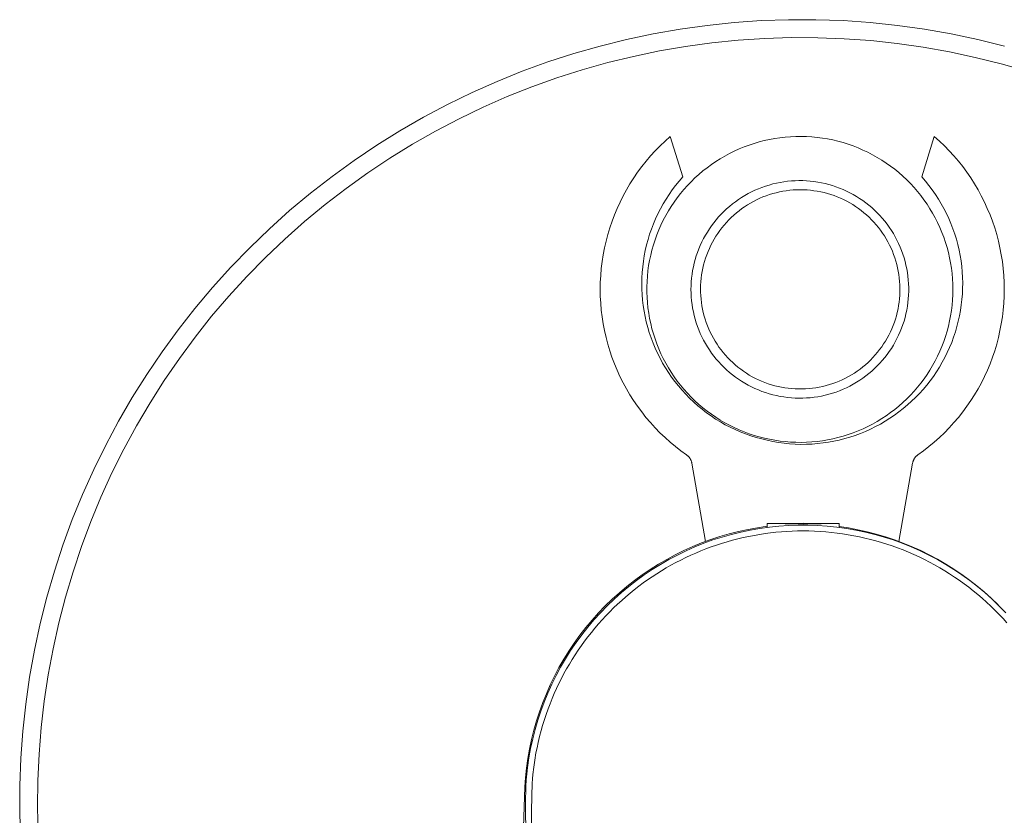
# Model space of a CAD drawing. Units: millimetres. Extents: x -399 to 224, y -1031 to 1100.
# Drawn here: x 100 to 178, y -786 to -723 of the extents above; entities that cross this region are included whole.
import ezdxf

# ---------------------------------------------------------------- set-up
doc = ezdxf.new("R2010")
doc.units = ezdxf.units.MM
doc.header["$MEASUREMENT"] = 0
doc.layers.add('Default', color=7, linetype='Continuous', lineweight=5, true_color=0xffffff)

msp = doc.modelspace()

# ---------------------------------------------------------------- linework, layer by layer
at = {"layer": 'Default', "color": 7, "true_color": 0xffffff}
for p, q in [((156.331, -722.77), (154.184, -722.995)), ((158.485, -722.62), (156.331, -722.77)), ((160.643, -722.545), (158.485, -722.62)), ((162.802, -722.545), (160.643, -722.545)), ((164.959, -722.62), (162.802, -722.545)), ((167.113, -722.77), (164.959, -722.62)), ((169.26, -722.995), (167.113, -722.77)), ((152.046, -723.295), (149.92, -723.669)), ((154.184, -722.995), (152.046, -723.295)), ((171.398, -723.295), (169.26, -722.995)), ((173.525, -723.669), (171.398, -723.295)), ((147.808, -724.117), (145.713, -724.639)), ((149.92, -723.669), (147.808, -724.117)), ((152.483, -724.667), (154.564, -724.383)), ((154.564, -724.383), (156.654, -724.171)), ((156.654, -724.171), (158.749, -724.031)), ((158.749, -724.031), (160.849, -723.965)), ((160.849, -723.965), (162.949, -723.971)), ((162.949, -723.971), (165.048, -724.05)), ((165.048, -724.05), (167.143, -724.201)), ((167.143, -724.201), (169.231, -724.426)), ((169.231, -724.426), (171.31, -724.722)), ((175.637, -724.117), (173.525, -723.669)), ((177.732, -724.639), (175.637, -724.117)), ((145.713, -724.639), (143.637, -725.232)), ((148.357, -725.452), (150.413, -725.024)), ((150.413, -725.024), (152.483, -724.667)), ((171.31, -724.722), (173.378, -725.091)), ((173.378, -725.091), (175.432, -725.531)), ((141.583, -725.898), (139.554, -726.635)), ((143.637, -725.232), (141.583, -725.898)), ((144.295, -726.52), (146.317, -725.951)), ((146.317, -725.951), (148.357, -725.452)), ((175.432, -725.531), (177.469, -726.041)), ((139.554, -726.635), (137.552, -727.442)), ((142.295, -727.159), (144.295, -726.52)), ((177.469, -726.041), (179.487, -726.623)), ((137.552, -727.442), (135.579, -728.319)), ((140.317, -727.868), (142.295, -727.159)), ((135.579, -728.319), (133.637, -729.263)), ((138.366, -728.644), (140.317, -727.868)), ((136.442, -729.487), (138.366, -728.644)), ((133.637, -729.263), (131.73, -730.275)), ((134.549, -730.397), (136.442, -729.487)), ((131.73, -730.275), (129.859, -731.352)), ((132.689, -731.372), (134.549, -730.397)), ((129.859, -731.352), (128.027, -732.494)), ((130.859, -732.414), (132.689, -731.372)), ((150.863, -732.162), (150.465, -732.542)), ((151.273, -731.796), (150.863, -732.162)), ((152.255, -735.011), (151.273, -731.796)), ((157.908, -732.349), (158.312, -732.231)), ((158.312, -732.231), (158.719, -732.126)), ((158.719, -732.126), (159.13, -732.035)), ((159.13, -732.035), (159.544, -731.959)), ((159.544, -731.959), (159.96, -731.897)), ((159.96, -731.897), (160.379, -731.849)), ((160.379, -731.849), (160.798, -731.817)), ((160.798, -731.817), (161.218, -731.798)), ((161.218, -731.798), (161.639, -731.795)), ((161.639, -731.795), (162.06, -731.806)), ((162.06, -731.806), (162.48, -731.831)), ((162.48, -731.831), (162.899, -731.871)), ((162.899, -731.871), (163.316, -731.926)), ((163.316, -731.926), (163.731, -731.995)), ((163.731, -731.995), (164.143, -732.078)), ((164.143, -732.078), (164.553, -732.176)), ((164.553, -732.176), (164.958, -732.288)), ((172.172, -731.796), (171.19, -735.011)), ((172.582, -732.162), (172.172, -731.796)), ((172.98, -732.542), (172.582, -732.162)), ((128.027, -732.494), (126.235, -733.699)), ((129.066, -733.518), (130.859, -732.414)), ((150.081, -732.935), (149.711, -733.341)), ((150.465, -732.542), (150.081, -732.935)), ((155.965, -733.15), (156.342, -732.963)), ((156.342, -732.963), (156.726, -732.789)), ((156.726, -732.789), (157.115, -732.629)), ((157.115, -732.629), (157.509, -732.482)), ((157.509, -732.482), (157.908, -732.349)), ((164.958, -732.288), (165.36, -732.413)), ((165.36, -732.413), (165.757, -732.553)), ((165.757, -732.553), (166.149, -732.706)), ((166.149, -732.706), (166.535, -732.873)), ((166.535, -732.873), (166.915, -733.053)), ((173.364, -732.935), (172.98, -732.542)), ((173.734, -733.341), (173.364, -732.935)), ((126.235, -733.699), (124.487, -734.966)), ((127.312, -734.684), (129.066, -733.518)), ((149.354, -733.76), (149.013, -734.191)), ((149.711, -733.341), (149.354, -733.76)), ((154.529, -734.024), (154.876, -733.787)), ((154.876, -733.787), (155.232, -733.562)), ((155.232, -733.562), (155.595, -733.349)), ((155.595, -733.349), (155.965, -733.15)), ((166.915, -733.053), (167.289, -733.247)), ((167.289, -733.247), (167.656, -733.453)), ((167.656, -733.453), (168.015, -733.672)), ((168.015, -733.672), (168.367, -733.903)), ((174.09, -733.76), (173.734, -733.341)), ((174.432, -734.191), (174.09, -733.76)), ((149.013, -734.191), (148.686, -734.634)), ((153.538, -734.806), (153.859, -734.534)), ((153.859, -734.534), (154.19, -734.273)), ((154.19, -734.273), (154.529, -734.024)), ((168.367, -733.903), (168.71, -734.146)), ((168.71, -734.146), (169.045, -734.401)), ((169.045, -734.401), (169.371, -734.667)), ((174.759, -734.634), (174.432, -734.191)), ((124.487, -734.966), (122.784, -736.293)), ((125.601, -735.911), (127.312, -734.684)), ((148.375, -735.087), (148.08, -735.551)), ((148.686, -734.634), (148.375, -735.087)), ((151.691, -735.686), (151.967, -735.344)), ((151.967, -735.344), (152.255, -735.011)), ((152.926, -735.383), (153.227, -735.089)), ((153.227, -735.089), (153.538, -734.806)), ((160.267, -735.388), (160.564, -735.349)), ((160.564, -735.349), (160.862, -735.321)), ((160.862, -735.321), (161.16, -735.302)), ((161.16, -735.302), (161.46, -735.295)), ((161.46, -735.295), (161.759, -735.297)), ((161.759, -735.297), (162.058, -735.31)), ((162.058, -735.31), (162.356, -735.333)), ((162.356, -735.333), (162.654, -735.367)), ((169.371, -734.667), (169.687, -734.945)), ((169.687, -734.945), (169.994, -735.233)), ((169.994, -735.233), (170.29, -735.532)), ((171.19, -735.011), (171.476, -735.342)), ((171.476, -735.342), (171.751, -735.683)), ((175.07, -735.087), (174.759, -734.634)), ((175.365, -735.551), (175.07, -735.087)), ((123.933, -737.196), (125.601, -735.911)), ((147.8, -736.024), (147.538, -736.507)), ((148.08, -735.551), (147.8, -736.024)), ((151.175, -736.399), (151.427, -736.038)), ((151.427, -736.038), (151.691, -735.686)), ((152.085, -736.324), (152.354, -736.001)), ((152.354, -736.001), (152.635, -735.687)), ((152.635, -735.687), (152.926, -735.383)), ((157.707, -736.191), (157.977, -736.062)), ((157.977, -736.062), (158.252, -735.944)), ((158.252, -735.944), (158.531, -735.835)), ((158.531, -735.835), (158.813, -735.735)), ((158.813, -735.735), (159.099, -735.646)), ((159.099, -735.646), (159.387, -735.566)), ((159.387, -735.566), (159.678, -735.497)), ((159.678, -735.497), (159.972, -735.437)), ((159.972, -735.437), (160.267, -735.388)), ((160.191, -736.141), (160.461, -736.098)), ((160.461, -736.098), (160.733, -736.065)), ((160.733, -736.065), (161.006, -736.04)), ((161.006, -736.04), (161.28, -736.026)), ((161.28, -736.026), (161.554, -736.021)), ((161.554, -736.021), (161.828, -736.025)), ((161.828, -736.025), (162.102, -736.039)), ((162.102, -736.039), (162.375, -736.062)), ((162.375, -736.062), (162.647, -736.095)), ((162.647, -736.095), (162.918, -736.137)), ((162.654, -735.367), (162.95, -735.411)), ((162.95, -735.411), (163.244, -735.465)), ((163.244, -735.465), (163.536, -735.53)), ((163.536, -735.53), (163.826, -735.604)), ((163.826, -735.604), (164.113, -735.689)), ((164.113, -735.689), (164.397, -735.783)), ((164.397, -735.783), (164.678, -735.887)), ((164.678, -735.887), (164.955, -736.001)), ((164.955, -736.001), (165.227, -736.125)), ((165.227, -736.125), (165.495, -736.257)), ((170.29, -735.532), (170.576, -735.841)), ((170.576, -735.841), (170.851, -736.159)), ((171.751, -735.683), (172.014, -736.033)), ((172.014, -736.033), (172.265, -736.392)), ((175.644, -736.024), (175.365, -735.551)), ((175.907, -736.507), (175.644, -736.024)), ((122.784, -736.293), (121.128, -737.678)), ((147.538, -736.507), (147.291, -736.999)), ((150.71, -737.146), (150.936, -736.768)), ((150.936, -736.768), (151.175, -736.399)), ((151.581, -736.998), (151.827, -736.657)), ((151.827, -736.657), (152.085, -736.324)), ((156.43, -736.968), (156.675, -736.795)), ((156.675, -736.795), (156.925, -736.631)), ((156.925, -736.631), (157.18, -736.475)), ((157.18, -736.475), (157.441, -736.328)), ((157.441, -736.328), (157.707, -736.191)), ((157.867, -736.941), (158.112, -736.816)), ((158.112, -736.816), (158.36, -736.701)), ((158.36, -736.701), (158.613, -736.594)), ((158.613, -736.594), (158.869, -736.496)), ((158.869, -736.496), (159.128, -736.407)), ((159.128, -736.407), (159.39, -736.326)), ((159.39, -736.326), (159.655, -736.256)), ((159.655, -736.256), (159.922, -736.194)), ((159.922, -736.194), (160.191, -736.141)), ((162.918, -736.137), (163.187, -736.189)), ((163.187, -736.189), (163.454, -736.25)), ((163.454, -736.25), (163.719, -736.32)), ((163.719, -736.32), (163.981, -736.399)), ((163.981, -736.399), (164.241, -736.487)), ((164.241, -736.487), (164.497, -736.585)), ((164.497, -736.585), (164.75, -736.691)), ((164.75, -736.691), (164.999, -736.806)), ((164.999, -736.806), (165.243, -736.929)), ((165.495, -736.257), (165.759, -736.399)), ((165.759, -736.399), (166.017, -736.551)), ((166.017, -736.551), (166.27, -736.711)), ((166.27, -736.711), (166.517, -736.879)), ((166.517, -736.879), (166.759, -737.056)), ((170.851, -736.159), (171.114, -736.487)), ((171.114, -736.487), (171.366, -736.824)), ((171.366, -736.824), (171.607, -737.17)), ((172.265, -736.392), (172.503, -736.76)), ((172.503, -736.76), (172.729, -737.135)), ((176.153, -736.999), (175.907, -736.507)), ((121.128, -737.678), (119.521, -739.121)), ((122.31, -738.538), (123.933, -737.196)), ((147.062, -737.499), (146.851, -738.006)), ((147.291, -736.999), (147.062, -737.499)), ((150.297, -737.923), (150.497, -737.531)), ((150.497, -737.531), (150.71, -737.146)), ((151.125, -737.705), (151.347, -737.348)), ((151.347, -737.348), (151.581, -736.998)), ((155.518, -737.741), (155.736, -737.536)), ((155.736, -737.536), (155.961, -737.339)), ((155.961, -737.339), (156.192, -737.149)), ((156.192, -737.149), (156.43, -736.968)), ((156.505, -737.856), (156.718, -737.684)), ((156.718, -737.684), (156.938, -737.52)), ((156.938, -737.52), (157.162, -737.363)), ((157.162, -737.363), (157.392, -737.214)), ((157.392, -737.214), (157.628, -737.073)), ((157.628, -737.073), (157.867, -736.941)), ((165.243, -736.929), (165.484, -737.061)), ((165.484, -737.061), (165.719, -737.201)), ((165.719, -737.201), (165.95, -737.349)), ((165.95, -737.349), (166.175, -737.505)), ((166.175, -737.505), (166.395, -737.669)), ((166.395, -737.669), (166.609, -737.84)), ((166.759, -737.056), (166.994, -737.242)), ((166.994, -737.242), (167.222, -737.435)), ((167.222, -737.435), (167.443, -737.637)), ((167.443, -737.637), (167.658, -737.845)), ((171.607, -737.17), (171.835, -737.523)), ((171.835, -737.523), (172.05, -737.884)), ((172.729, -737.135), (172.941, -737.518)), ((172.941, -737.518), (173.14, -737.908)), ((176.382, -737.499), (176.153, -736.999)), ((176.594, -738.006), (176.382, -737.499)), ((146.851, -738.006), (146.657, -738.521)), ((149.94, -738.727), (150.112, -738.322)), ((150.112, -738.322), (150.297, -737.923)), ((150.536, -738.821), (150.719, -738.442)), ((150.719, -738.442), (150.916, -738.07)), ((150.916, -738.07), (151.125, -737.705)), ((154.721, -738.634), (154.908, -738.4)), ((154.908, -738.4), (155.104, -738.174)), ((155.104, -738.174), (155.307, -737.954)), ((155.307, -737.954), (155.518, -737.741)), ((155.715, -738.615), (155.903, -738.415)), ((155.903, -738.415), (156.097, -738.222)), ((156.097, -738.222), (156.298, -738.036)), ((156.298, -738.036), (156.505, -737.856)), ((166.609, -737.84), (166.816, -738.019)), ((166.816, -738.019), (167.018, -738.205)), ((167.018, -738.205), (167.213, -738.397)), ((167.213, -738.397), (167.401, -738.597)), ((167.658, -737.845), (167.865, -738.062)), ((167.865, -738.062), (168.064, -738.285)), ((168.064, -738.285), (168.256, -738.515)), ((172.05, -737.884), (172.253, -738.253)), ((172.253, -738.253), (172.443, -738.628)), ((173.14, -737.908), (173.326, -738.305)), ((173.326, -738.305), (173.497, -738.708)), ((176.788, -738.521), (176.594, -738.006)), ((119.521, -739.121), (117.966, -740.618)), ((120.735, -739.936), (122.31, -738.538)), ((146.48, -739.042), (146.322, -739.568)), ((146.657, -738.521), (146.48, -739.042)), ((149.638, -739.554), (149.782, -739.138)), ((149.782, -739.138), (149.94, -738.727)), ((150.209, -739.596), (150.366, -739.206)), ((150.366, -739.206), (150.536, -738.821)), ((154.209, -739.371), (154.371, -739.119)), ((154.371, -739.119), (154.542, -738.873)), ((154.542, -738.873), (154.721, -738.634)), ((155.038, -739.476), (155.196, -739.252)), ((155.196, -739.252), (155.361, -739.034)), ((155.361, -739.034), (155.535, -738.821)), ((155.535, -738.821), (155.715, -738.615)), ((167.401, -738.597), (167.582, -738.802)), ((167.582, -738.802), (167.756, -739.014)), ((167.756, -739.014), (167.922, -739.232)), ((167.922, -739.232), (168.081, -739.455)), ((168.256, -738.515), (168.439, -738.751)), ((168.439, -738.751), (168.614, -738.994)), ((168.614, -738.994), (168.781, -739.243)), ((168.781, -739.243), (168.939, -739.497)), ((172.443, -738.628), (172.62, -739.01)), ((172.62, -739.01), (172.784, -739.398)), ((173.497, -738.708), (173.655, -739.117)), ((173.655, -739.117), (173.799, -739.53)), ((176.964, -739.042), (176.788, -738.521)), ((177.123, -739.568), (176.964, -739.042)), ((119.21, -741.388), (120.735, -739.936)), ((146.322, -739.568), (146.182, -740.1)), ((149.395, -740.399), (149.51, -739.974)), ((149.51, -739.974), (149.638, -739.554)), ((149.937, -740.393), (150.066, -739.992)), ((150.066, -739.992), (150.209, -739.596)), ((153.776, -740.157), (153.911, -739.89)), ((153.911, -739.89), (154.055, -739.628)), ((154.055, -739.628), (154.209, -739.371)), ((154.611, -740.179), (154.745, -739.94)), ((154.745, -739.94), (154.887, -739.705)), ((154.887, -739.705), (155.038, -739.476)), ((168.081, -739.455), (168.232, -739.684)), ((168.232, -739.684), (168.375, -739.918)), ((168.375, -739.918), (168.51, -740.157)), ((168.939, -739.497), (169.088, -739.757)), ((169.088, -739.757), (169.228, -740.021)), ((169.228, -740.021), (169.358, -740.29)), ((172.784, -739.398), (172.934, -739.791)), ((172.934, -739.791), (173.07, -740.189)), ((173.799, -739.53), (173.928, -739.949)), ((173.928, -739.949), (174.043, -740.371)), ((177.263, -740.1), (177.123, -739.568)), ((117.966, -740.618), (116.464, -742.168)), ((146.06, -740.636), (145.957, -741.176)), ((146.182, -740.1), (146.06, -740.636)), ((149.296, -740.828), (149.395, -740.399)), ((149.72, -741.206), (149.821, -740.797)), ((149.821, -740.797), (149.937, -740.393)), ((153.427, -740.984), (153.534, -740.704)), ((153.534, -740.704), (153.65, -740.429)), ((153.65, -740.429), (153.776, -740.157)), ((154.261, -740.922), (154.369, -740.67)), ((154.369, -740.67), (154.486, -740.422)), ((154.486, -740.422), (154.611, -740.179)), ((168.51, -740.157), (168.636, -740.4)), ((168.636, -740.4), (168.754, -740.648)), ((168.754, -740.648), (168.863, -740.899)), ((169.358, -740.29), (169.479, -740.564)), ((169.479, -740.564), (169.591, -740.842)), ((173.07, -740.189), (173.193, -740.592)), ((173.193, -740.592), (173.301, -740.998)), ((174.043, -740.371), (174.143, -740.798)), ((174.143, -740.798), (174.228, -741.227)), ((177.384, -740.636), (177.263, -740.1)), ((177.488, -741.176), (177.384, -740.636)), ((117.736, -742.892), (119.21, -741.388)), ((145.957, -741.176), (145.873, -741.72)), ((149.141, -741.694), (149.211, -741.259)), ((149.211, -741.259), (149.296, -740.828)), ((149.633, -741.617), (149.72, -741.206)), ((153.166, -741.843), (153.243, -741.554)), ((153.243, -741.554), (153.33, -741.267)), ((153.33, -741.267), (153.427, -740.984)), ((153.989, -741.698), (154.07, -741.436)), ((154.07, -741.436), (154.161, -741.177)), ((154.161, -741.177), (154.261, -740.922)), ((168.863, -740.899), (168.963, -741.154)), ((168.963, -741.154), (169.054, -741.412)), ((169.054, -741.412), (169.137, -741.674)), ((169.591, -740.842), (169.693, -741.123)), ((169.693, -741.123), (169.785, -741.408)), ((169.785, -741.408), (169.867, -741.696)), ((173.301, -740.998), (173.395, -741.408)), ((173.395, -741.408), (173.475, -741.822)), ((174.228, -741.227), (174.299, -741.66)), ((177.572, -741.72), (177.488, -741.176)), ((116.464, -742.168), (115.016, -743.77)), ((145.807, -742.266), (145.76, -742.813)), ((145.873, -741.72), (145.807, -742.266)), ((149.047, -742.569), (149.087, -742.131)), ((149.087, -742.131), (149.141, -741.694)), ((149.502, -742.449), (149.56, -742.032)), ((149.56, -742.032), (149.633, -741.617)), ((153.042, -742.428), (153.099, -742.134)), ((153.099, -742.134), (153.166, -741.843)), ((153.799, -742.497), (153.853, -742.229)), ((153.853, -742.229), (153.916, -741.962)), ((153.916, -741.962), (153.989, -741.698)), ((169.137, -741.674), (169.21, -741.938)), ((169.21, -741.938), (169.274, -742.204)), ((169.274, -742.204), (169.329, -742.473)), ((169.867, -741.696), (169.939, -741.986)), ((169.939, -741.986), (170.001, -742.279)), ((170.001, -742.279), (170.052, -742.574)), ((173.475, -741.822), (173.541, -742.237)), ((173.541, -742.237), (173.592, -742.655)), ((174.299, -741.66), (174.354, -742.094)), ((174.354, -742.094), (174.395, -742.53)), ((177.638, -742.266), (177.572, -741.72)), ((177.685, -742.813), (177.638, -742.266)), ((116.316, -744.447), (117.736, -742.892)), ((145.76, -742.813), (145.732, -743.363)), ((149.014, -743.448), (149.023, -743.008)), ((149.023, -743.008), (149.047, -742.569)), ((149.429, -743.287), (149.459, -742.867)), ((149.459, -742.867), (149.502, -742.449)), ((152.934, -743.319), (152.96, -743.021)), ((152.96, -743.021), (152.996, -742.724)), ((152.996, -742.724), (153.042, -742.428)), ((153.694, -743.312), (153.72, -743.04)), ((153.72, -743.04), (153.755, -742.768)), ((153.755, -742.768), (153.799, -742.497)), ((169.329, -742.473), (169.374, -742.743)), ((169.374, -742.743), (169.41, -743.015)), ((169.41, -743.015), (169.437, -743.288)), ((170.052, -742.574), (170.094, -742.87)), ((170.094, -742.87), (170.125, -743.168)), ((173.592, -742.655), (173.628, -743.074)), ((173.628, -743.074), (173.65, -743.494)), ((174.395, -742.53), (174.42, -742.967)), ((174.42, -742.967), (174.431, -743.405)), ((177.713, -743.363), (177.685, -742.813)), ((115.016, -743.77), (113.626, -745.422)), ((145.732, -743.363), (145.723, -743.912)), ((145.723, -743.912), (145.732, -744.462)), ((149.02, -743.888), (149.014, -743.448)), ((149.042, -744.327), (149.02, -743.888)), ((149.415, -743.707), (149.429, -743.287)), ((149.415, -744.128), (149.415, -743.707)), ((152.913, -743.917), (152.918, -743.618)), ((152.918, -744.217), (152.913, -743.917)), ((152.918, -743.618), (152.934, -743.319)), ((153.671, -743.86), (153.678, -743.586)), ((153.674, -744.134), (153.671, -743.86)), ((153.678, -743.586), (153.694, -743.312)), ((169.437, -743.288), (169.454, -743.561)), ((169.454, -743.561), (169.461, -743.835)), ((169.461, -743.835), (169.46, -744.109)), ((170.125, -743.168), (170.146, -743.467)), ((170.146, -743.467), (170.156, -743.766)), ((170.156, -743.766), (170.156, -744.065)), ((173.65, -743.494), (173.658, -743.915)), ((173.658, -743.915), (173.65, -744.336)), ((174.426, -743.843), (174.406, -744.281)), ((174.431, -743.405), (174.426, -743.843)), ((177.722, -743.912), (177.713, -743.363)), ((177.713, -744.462), (177.722, -743.912)), ((114.95, -746.05), (116.316, -744.447)), ((145.732, -744.462), (145.76, -745.01)), ((149.078, -744.766), (149.042, -744.327)), ((149.43, -744.549), (149.415, -744.128)), ((149.459, -744.968), (149.43, -744.549)), ((152.934, -744.515), (152.918, -744.217)), ((152.96, -744.814), (152.934, -744.515)), ((153.686, -744.408), (153.674, -744.134)), ((153.708, -744.681), (153.686, -744.408)), ((153.739, -744.953), (153.708, -744.681)), ((169.427, -744.656), (169.397, -744.929)), ((169.448, -744.383), (169.427, -744.656)), ((169.46, -744.109), (169.448, -744.383)), ((170.125, -744.663), (170.094, -744.96)), ((170.146, -744.364), (170.125, -744.663)), ((170.156, -744.065), (170.146, -744.364)), ((173.65, -744.336), (173.628, -744.756)), ((174.406, -744.281), (174.371, -744.717)), ((177.684, -745.01), (177.713, -744.462)), ((113.626, -745.422), (112.293, -747.12)), ((145.76, -745.01), (145.807, -745.558)), ((149.13, -745.203), (149.078, -744.766)), ((149.197, -745.638), (149.13, -745.203)), ((149.503, -745.387), (149.459, -744.968)), ((149.561, -745.804), (149.503, -745.387)), ((152.996, -745.111), (152.96, -744.814)), ((153.043, -745.406), (152.996, -745.111)), ((153.1, -745.7), (153.043, -745.406)), ((153.78, -745.224), (153.739, -744.953)), ((153.83, -745.494), (153.78, -745.224)), ((169.308, -745.469), (169.249, -745.737)), ((169.357, -745.2), (169.308, -745.469)), ((169.397, -744.929), (169.357, -745.2)), ((170.053, -745.257), (170.001, -745.552)), ((170.094, -744.96), (170.053, -745.257)), ((173.592, -745.175), (173.541, -745.593)), ((173.628, -744.756), (173.592, -745.175)), ((174.322, -745.152), (174.257, -745.586)), ((174.371, -744.717), (174.322, -745.152)), ((177.637, -745.558), (177.684, -745.01)), ((113.641, -747.699), (114.95, -746.05)), ((145.807, -745.558), (145.873, -746.103)), ((145.873, -746.103), (145.957, -746.646)), ((149.279, -746.07), (149.197, -745.638)), ((149.375, -746.499), (149.279, -746.07)), ((149.634, -746.218), (149.561, -745.804)), ((149.721, -746.63), (149.634, -746.218)), ((153.167, -745.992), (153.1, -745.7)), ((153.244, -746.281), (153.167, -745.992)), ((153.89, -745.761), (153.83, -745.494)), ((153.958, -746.027), (153.89, -745.761)), ((154.036, -746.289), (153.958, -746.027)), ((169.104, -746.266), (169.018, -746.526)), ((169.181, -746.003), (169.104, -746.266)), ((169.249, -745.737), (169.181, -746.003)), ((169.867, -746.135), (169.785, -746.423)), ((169.939, -745.844), (169.867, -746.135)), ((170.001, -745.552), (169.939, -745.844)), ((173.476, -746.009), (173.396, -746.422)), ((173.541, -745.593), (173.476, -746.009)), ((174.177, -746.016), (174.083, -746.444)), ((174.257, -745.586), (174.177, -746.016)), ((177.487, -746.646), (177.571, -746.103)), ((177.571, -746.103), (177.637, -745.558)), ((145.957, -746.646), (146.061, -747.186)), ((149.487, -746.925), (149.375, -746.499)), ((149.613, -747.346), (149.487, -746.925)), ((149.822, -747.038), (149.721, -746.63)), ((149.937, -747.443), (149.822, -747.038)), ((153.331, -746.567), (153.244, -746.281)), ((153.428, -746.851), (153.331, -746.567)), ((153.534, -747.13), (153.428, -746.851)), ((154.123, -746.549), (154.036, -746.289)), ((154.219, -746.806), (154.123, -746.549)), ((154.324, -747.059), (154.219, -746.806)), ((168.819, -747.037), (168.706, -747.286)), ((168.923, -746.783), (168.819, -747.037)), ((169.018, -746.526), (168.923, -746.783)), ((169.591, -746.989), (169.48, -747.267)), ((169.693, -746.708), (169.591, -746.989)), ((169.785, -746.423), (169.693, -746.708)), ((173.302, -746.832), (173.193, -747.238)), ((173.396, -746.422), (173.302, -746.832)), ((173.974, -746.868), (173.85, -747.288)), ((174.083, -746.444), (173.974, -746.868)), ((177.384, -747.185), (177.487, -746.646)), ((112.293, -747.12), (111.021, -748.865)), ((112.39, -749.393), (113.641, -747.699)), ((146.061, -747.186), (146.182, -747.721)), ((146.182, -747.721), (146.322, -748.253)), ((149.754, -747.763), (149.613, -747.346)), ((149.909, -748.175), (149.754, -747.763)), ((150.067, -747.843), (149.937, -747.443)), ((153.651, -747.406), (153.534, -747.13)), ((153.777, -747.678), (153.651, -747.406)), ((153.912, -747.945), (153.777, -747.678)), ((154.437, -747.309), (154.324, -747.059)), ((154.559, -747.554), (154.437, -747.309)), ((154.69, -747.795), (154.559, -747.554)), ((154.828, -748.032), (154.69, -747.795)), ((168.455, -747.774), (168.317, -748.01)), ((168.585, -747.532), (168.455, -747.774)), ((168.706, -747.286), (168.585, -747.532)), ((169.228, -747.81), (169.089, -748.075)), ((169.359, -747.541), (169.228, -747.81)), ((169.48, -747.267), (169.359, -747.541)), ((173.071, -747.641), (172.935, -748.039)), ((173.193, -747.238), (173.071, -747.641)), ((173.712, -747.704), (173.559, -748.114)), ((173.85, -747.288), (173.712, -747.704)), ((177.122, -748.252), (177.262, -747.721)), ((177.262, -747.721), (177.384, -747.185)), ((146.322, -748.253), (146.48, -748.779)), ((150.079, -748.581), (149.909, -748.175)), ((150.21, -748.239), (150.067, -747.843)), ((150.262, -748.981), (150.079, -748.581)), ((150.367, -748.629), (150.21, -748.239)), ((154.056, -748.207), (153.912, -747.945)), ((154.21, -748.464), (154.056, -748.207)), ((154.372, -748.715), (154.21, -748.464)), ((154.975, -748.263), (154.828, -748.032)), ((155.13, -748.489), (154.975, -748.263)), ((155.293, -748.71), (155.13, -748.489)), ((168.017, -748.469), (167.855, -748.69)), ((168.171, -748.242), (168.017, -748.469)), ((168.317, -748.01), (168.171, -748.242)), ((168.782, -748.589), (168.615, -748.837)), ((168.94, -748.334), (168.782, -748.589)), ((169.089, -748.075), (168.94, -748.334)), ((172.785, -748.432), (172.621, -748.82)), ((172.935, -748.039), (172.785, -748.432)), ((173.393, -748.519), (173.213, -748.919)), ((173.559, -748.114), (173.393, -748.519)), ((176.964, -748.779), (177.122, -748.252)), ((111.021, -748.865), (109.81, -750.652)), ((146.48, -748.779), (146.656, -749.299)), ((146.656, -749.299), (146.85, -749.813)), ((150.459, -749.374), (150.262, -748.981)), ((150.537, -749.014), (150.367, -748.629)), ((150.669, -749.761), (150.459, -749.374)), ((150.721, -749.393), (150.537, -749.014)), ((154.543, -748.961), (154.372, -748.715)), ((154.722, -749.201), (154.543, -748.961)), ((154.91, -749.434), (154.722, -749.201)), ((155.463, -748.925), (155.293, -748.71)), ((155.64, -749.133), (155.463, -748.925)), ((155.825, -749.336), (155.64, -749.133)), ((156.017, -749.532), (155.825, -749.336)), ((167.325, -749.318), (167.134, -749.514)), ((167.509, -749.115), (167.325, -749.318)), ((167.686, -748.905), (167.509, -749.115)), ((167.855, -748.69), (167.686, -748.905)), ((168.257, -749.317), (168.066, -749.547)), ((168.44, -749.08), (168.257, -749.317)), ((168.615, -748.837), (168.44, -749.08)), ((172.445, -749.202), (172.255, -749.577)), ((172.621, -748.82), (172.445, -749.202)), ((173.019, -749.311), (172.811, -749.697)), ((173.213, -748.919), (173.019, -749.311)), ((176.594, -749.813), (176.788, -749.299)), ((176.788, -749.299), (176.964, -748.779)), ((111.199, -751.129), (112.39, -749.393)), ((146.85, -749.813), (147.061, -750.32)), ((150.893, -750.14), (150.669, -749.761)), ((150.917, -749.765), (150.721, -749.393)), ((151.13, -750.511), (150.893, -750.14)), ((151.127, -750.13), (150.917, -749.765)), ((151.349, -750.487), (151.127, -750.13)), ((155.105, -749.661), (154.91, -749.434)), ((155.308, -749.88), (155.105, -749.661)), ((155.519, -750.093), (155.308, -749.88)), ((155.737, -750.298), (155.519, -750.093)), ((156.215, -749.721), (156.017, -749.532)), ((156.419, -749.903), (156.215, -749.721)), ((156.63, -750.078), (156.419, -749.903)), ((156.847, -750.246), (156.63, -750.078)), ((166.522, -750.063), (166.305, -750.231)), ((166.732, -749.887), (166.522, -750.063)), ((166.936, -749.704), (166.732, -749.887)), ((167.134, -749.514), (166.936, -749.704)), ((167.659, -749.986), (167.445, -750.195)), ((167.866, -749.77), (167.659, -749.986)), ((168.066, -749.547), (167.866, -749.77)), ((172.052, -749.946), (171.836, -750.307)), ((172.255, -749.577), (172.052, -749.946)), ((172.591, -750.075), (172.358, -750.446)), ((172.811, -749.697), (172.591, -750.075)), ((176.383, -750.32), (176.594, -749.813)), ((109.81, -750.652), (108.662, -752.48)), ((147.061, -750.32), (147.29, -750.82)), ((147.29, -750.82), (147.535, -751.311)), ((151.379, -750.873), (151.13, -750.511)), ((151.583, -750.837), (151.349, -750.487)), ((151.641, -751.227), (151.379, -750.873)), ((151.829, -751.178), (151.583, -750.837)), ((155.962, -750.495), (155.737, -750.298)), ((156.194, -750.685), (155.962, -750.495)), ((156.432, -750.866), (156.194, -750.685)), ((156.676, -751.039), (156.432, -750.866)), ((157.07, -750.406), (156.847, -750.246)), ((157.298, -750.558), (157.07, -750.406)), ((157.531, -750.702), (157.298, -750.558)), ((157.769, -750.838), (157.531, -750.702)), ((158.011, -750.966), (157.769, -750.838)), ((165.386, -750.826), (165.144, -750.955)), ((165.623, -750.69), (165.386, -750.826)), ((165.856, -750.545), (165.623, -750.69)), ((166.083, -750.392), (165.856, -750.545)), ((166.305, -750.231), (166.083, -750.392)), ((166.76, -750.775), (166.519, -750.952)), ((166.995, -750.59), (166.76, -750.775)), ((167.223, -750.396), (166.995, -750.59)), ((167.445, -750.195), (167.223, -750.396)), ((171.608, -750.661), (171.368, -751.006)), ((171.836, -750.307), (171.608, -750.661)), ((172.112, -750.808), (171.853, -751.162)), ((172.358, -750.446), (172.112, -750.808)), ((175.909, -751.311), (176.154, -750.82)), ((176.154, -750.82), (176.383, -750.32)), ((110.068, -752.906), (111.199, -751.129)), ((147.535, -751.311), (147.798, -751.794)), ((151.915, -751.571), (151.641, -751.227)), ((152.087, -751.511), (151.829, -751.178)), ((152.201, -751.906), (151.915, -751.571)), ((152.356, -751.834), (152.087, -751.511)), ((156.926, -751.203), (156.676, -751.039)), ((157.182, -751.359), (156.926, -751.203)), ((157.443, -751.505), (157.182, -751.359)), ((157.709, -751.643), (157.443, -751.505)), ((157.979, -751.771), (157.709, -751.643)), ((158.258, -751.085), (158.011, -750.966)), ((158.509, -751.196), (158.258, -751.085)), ((158.763, -751.297), (158.509, -751.196)), ((159.021, -751.39), (158.763, -751.297)), ((159.282, -751.474), (159.021, -751.39)), ((159.546, -751.549), (159.282, -751.474)), ((159.812, -751.614), (159.546, -751.549)), ((160.08, -751.67), (159.812, -751.614)), ((160.35, -751.717), (160.08, -751.67)), ((160.622, -751.755), (160.35, -751.717)), ((162.807, -751.714), (162.536, -751.752)), ((163.077, -751.666), (162.807, -751.714)), ((163.345, -751.609), (163.077, -751.666)), ((163.611, -751.542), (163.345, -751.609)), ((163.874, -751.467), (163.611, -751.542)), ((164.135, -751.382), (163.874, -751.467)), ((164.393, -751.288), (164.135, -751.382)), ((164.647, -751.186), (164.393, -751.288)), ((164.897, -751.075), (164.647, -751.186)), ((165.144, -750.955), (164.897, -751.075)), ((165.229, -751.707), (164.956, -751.831)), ((165.497, -751.574), (165.229, -751.707)), ((165.761, -751.432), (165.497, -751.574)), ((166.019, -751.281), (165.761, -751.432)), ((166.272, -751.121), (166.019, -751.281)), ((166.519, -750.952), (166.272, -751.121)), ((170.852, -751.671), (170.578, -751.99)), ((171.116, -751.343), (170.852, -751.671)), ((171.368, -751.006), (171.116, -751.343)), ((171.583, -751.507), (171.301, -751.842)), ((171.853, -751.162), (171.583, -751.507)), ((175.646, -751.794), (175.909, -751.311)), ((108.662, -752.48), (107.578, -754.348)), ((147.798, -751.794), (148.077, -752.267)), ((148.077, -752.267), (148.371, -752.731)), ((152.498, -752.23), (152.201, -751.906)), ((152.636, -752.148), (152.356, -751.834)), ((152.806, -752.544), (152.498, -752.23)), ((152.927, -752.452), (152.636, -752.148)), ((153.229, -752.745), (152.927, -752.452)), ((158.254, -751.89), (157.979, -751.771)), ((158.533, -751.999), (158.254, -751.89)), ((158.815, -752.098), (158.533, -751.999)), ((159.101, -752.188), (158.815, -752.098)), ((159.389, -752.267), (159.101, -752.188)), ((159.68, -752.337), (159.389, -752.267)), ((159.974, -752.396), (159.68, -752.337)), ((160.269, -752.445), (159.974, -752.396)), ((160.566, -752.484), (160.269, -752.445)), ((160.864, -752.512), (160.566, -752.484)), ((160.894, -751.783), (160.622, -751.755)), ((161.168, -751.802), (160.894, -751.783)), ((161.442, -751.811), (161.168, -751.802)), ((161.716, -751.81), (161.442, -751.811)), ((161.99, -751.8), (161.716, -751.81)), ((162.263, -751.781), (161.99, -751.8)), ((162.358, -752.499), (162.06, -752.523)), ((162.536, -751.752), (162.263, -751.781)), ((162.656, -752.466), (162.358, -752.499)), ((162.952, -752.422), (162.656, -752.466)), ((163.246, -752.367), (162.952, -752.422)), ((163.538, -752.303), (163.246, -752.367)), ((163.828, -752.228), (163.538, -752.303)), ((164.115, -752.144), (163.828, -752.228)), ((164.399, -752.049), (164.115, -752.144)), ((164.68, -751.945), (164.399, -752.049)), ((164.956, -751.831), (164.68, -751.945)), ((170.292, -752.299), (169.996, -752.598)), ((170.578, -751.99), (170.292, -752.299)), ((170.703, -752.481), (170.387, -752.785)), ((171.007, -752.167), (170.703, -752.481)), ((171.301, -751.842), (171.007, -752.167)), ((175.073, -752.731), (175.368, -752.267)), ((175.368, -752.267), (175.646, -751.794)), ((109, -754.721), (110.068, -752.906)), ((148.371, -752.731), (148.682, -753.184)), ((148.682, -753.184), (149.008, -753.626)), ((153.125, -752.848), (152.806, -752.544)), ((153.454, -753.14), (153.125, -752.848)), ((153.54, -753.028), (153.229, -752.745)), ((153.793, -753.42), (153.454, -753.14)), ((153.861, -753.3), (153.54, -753.028)), ((161.162, -752.531), (160.864, -752.512)), ((161.461, -752.538), (161.162, -752.531)), ((161.761, -752.536), (161.461, -752.538)), ((162.06, -752.523), (161.761, -752.536)), ((169.373, -753.164), (169.047, -753.43)), ((169.689, -752.886), (169.373, -753.164)), ((169.996, -752.598), (169.689, -752.886)), ((170.062, -753.079), (169.727, -753.36)), ((170.387, -752.785), (170.062, -753.079)), ((174.436, -753.626), (174.762, -753.184)), ((174.762, -753.184), (175.073, -752.731)), ((149.008, -753.626), (149.349, -754.057)), ((149.349, -754.057), (149.705, -754.476)), ((154.141, -753.689), (153.793, -753.42)), ((154.192, -753.561), (153.861, -753.3)), ((154.499, -753.945), (154.141, -753.689)), ((154.531, -753.81), (154.192, -753.561)), ((154.865, -754.189), (154.499, -753.945)), ((154.878, -754.047), (154.531, -753.81)), ((155.234, -754.272), (154.878, -754.047)), ((168.369, -753.929), (168.018, -754.16)), ((168.713, -753.685), (168.369, -753.929)), ((169.028, -753.888), (168.665, -754.134)), ((169.047, -753.43), (168.713, -753.685)), ((169.382, -753.63), (169.028, -753.888)), ((169.727, -753.36), (169.382, -753.63)), ((173.74, -754.476), (174.095, -754.057)), ((174.095, -754.057), (174.436, -753.626)), ((107.578, -754.348), (106.56, -756.252)), ((107.996, -756.572), (109, -754.721)), ((149.705, -754.476), (150.074, -754.882)), ((155.24, -754.42), (154.865, -754.189)), ((155.597, -754.485), (155.234, -754.272)), ((155.622, -754.638), (155.24, -754.42)), ((155.968, -754.684), (155.597, -754.485)), ((156.012, -754.842), (155.622, -754.638)), ((156.345, -754.871), (155.968, -754.684)), ((156.408, -755.033), (156.012, -754.842)), ((166.918, -754.778), (166.537, -754.958)), ((167.291, -754.585), (166.918, -754.778)), ((167.529, -754.793), (167.136, -754.987)), ((167.658, -754.379), (167.291, -754.585)), ((167.915, -754.586), (167.529, -754.793)), ((168.018, -754.16), (167.658, -754.379)), ((168.294, -754.366), (167.915, -754.586)), ((168.665, -754.134), (168.294, -754.366)), ((173.37, -754.882), (173.74, -754.476)), ((150.074, -754.882), (150.458, -755.276)), ((150.458, -755.276), (150.855, -755.656)), ((156.728, -755.045), (156.345, -754.871)), ((156.811, -755.21), (156.408, -755.033)), ((157.117, -755.205), (156.728, -755.045)), ((157.23, -755.37), (156.811, -755.21)), ((157.512, -755.351), (157.117, -755.205)), ((157.654, -755.516), (157.23, -755.37)), ((157.911, -755.484), (157.512, -755.351)), ((158.083, -755.649), (157.654, -755.516)), ((158.315, -755.603), (157.911, -755.484)), ((158.722, -755.708), (158.315, -755.603)), ((164.961, -755.544), (164.555, -755.656)), ((165.363, -755.419), (164.961, -755.544)), ((165.505, -755.622), (165.085, -755.745)), ((165.759, -755.279), (165.363, -755.419)), ((165.921, -755.484), (165.505, -755.622)), ((166.151, -755.125), (165.759, -755.279)), ((166.332, -755.332), (165.921, -755.484)), ((166.537, -754.958), (166.151, -755.125)), ((166.737, -755.166), (166.332, -755.332)), ((167.136, -754.987), (166.737, -755.166)), ((172.59, -755.655), (172.987, -755.275)), ((172.987, -755.275), (173.37, -754.882)), ((106.56, -756.252), (105.61, -758.19)), ((150.855, -755.656), (151.264, -756.022)), ((151.264, -756.022), (151.686, -756.374)), ((151.686, -756.374), (152.12, -756.711)), ((158.516, -755.767), (158.083, -755.649)), ((158.953, -755.872), (158.516, -755.767)), ((159.133, -755.798), (158.722, -755.708)), ((159.392, -755.962), (158.953, -755.872)), ((159.547, -755.874), (159.133, -755.798)), ((159.834, -756.038), (159.392, -755.962)), ((159.963, -755.936), (159.547, -755.874)), ((160.279, -756.099), (159.834, -756.038)), ((160.381, -755.984), (159.963, -755.936)), ((160.725, -756.147), (160.279, -756.099)), ((160.801, -756.016), (160.381, -755.984)), ((161.173, -756.179), (160.725, -756.147)), ((161.221, -756.035), (160.801, -756.016)), ((161.621, -756.197), (161.173, -756.179)), ((161.642, -756.038), (161.221, -756.035)), ((162.059, -756.193), (161.621, -756.197)), ((162.063, -756.027), (161.642, -756.038)), ((162.497, -756.174), (162.059, -756.193)), ((162.483, -756.002), (162.063, -756.027)), ((162.901, -755.961), (162.483, -756.002)), ((162.934, -756.14), (162.497, -756.174)), ((163.319, -755.907), (162.901, -755.961)), ((163.369, -756.09), (162.934, -756.14)), ((163.734, -755.838), (163.319, -755.907)), ((163.802, -756.026), (163.369, -756.09)), ((164.146, -755.754), (163.734, -755.838)), ((164.233, -755.947), (163.802, -756.026)), ((164.555, -755.656), (164.146, -755.754)), ((164.66, -755.853), (164.233, -755.947)), ((165.085, -755.745), (164.66, -755.853)), ((171.325, -756.711), (171.758, -756.373)), ((171.758, -756.373), (172.18, -756.022)), ((172.18, -756.022), (172.59, -755.655)), ((107.057, -758.457), (107.996, -756.572)), ((152.12, -756.711), (152.565, -757.033)), ((152.565, -757.033), (152.593, -757.053)), ((152.593, -757.053), (152.62, -757.074)), ((152.62, -757.074), (152.646, -757.096)), ((152.646, -757.096), (152.672, -757.119)), ((152.672, -757.119), (152.696, -757.142)), ((152.696, -757.142), (152.72, -757.167)), ((152.72, -757.167), (152.743, -757.192)), ((170.701, -757.192), (170.724, -757.167)), ((170.724, -757.167), (170.748, -757.142)), ((170.748, -757.142), (170.773, -757.119)), ((170.773, -757.119), (170.799, -757.096)), ((170.799, -757.096), (170.825, -757.074)), ((170.825, -757.074), (170.852, -757.053)), ((170.852, -757.053), (170.88, -757.033)), ((170.88, -757.033), (171.325, -756.711)), ((152.743, -757.192), (152.766, -757.218)), ((152.766, -757.218), (152.787, -757.245)), ((152.787, -757.245), (152.807, -757.272)), ((152.807, -757.272), (152.827, -757.301)), ((152.827, -757.301), (152.845, -757.33)), ((152.845, -757.33), (152.863, -757.359)), ((152.863, -757.359), (152.879, -757.389)), ((152.879, -757.389), (152.894, -757.42)), ((152.894, -757.42), (152.909, -757.451)), ((152.909, -757.451), (152.922, -757.482)), ((152.922, -757.482), (152.934, -757.514)), ((152.934, -757.514), (152.945, -757.547)), ((152.945, -757.547), (152.955, -757.58)), ((152.955, -757.58), (152.964, -757.613)), ((152.964, -757.613), (152.971, -757.646)), ((152.971, -757.646), (152.978, -757.68)), ((152.978, -757.68), (154.074, -763.893)), ((169.371, -763.893), (170.467, -757.68)), ((170.467, -757.68), (170.473, -757.646)), ((170.473, -757.646), (170.481, -757.613)), ((170.481, -757.613), (170.49, -757.58)), ((170.49, -757.58), (170.5, -757.547)), ((170.5, -757.547), (170.511, -757.514)), ((170.511, -757.514), (170.523, -757.482)), ((170.523, -757.482), (170.536, -757.451)), ((170.536, -757.451), (170.551, -757.42)), ((170.551, -757.42), (170.566, -757.389)), ((170.566, -757.389), (170.582, -757.359)), ((170.582, -757.359), (170.6, -757.33)), ((170.6, -757.33), (170.618, -757.301)), ((170.618, -757.301), (170.638, -757.272)), ((170.638, -757.272), (170.658, -757.245)), ((170.658, -757.245), (170.679, -757.218)), ((170.679, -757.218), (170.701, -757.192)), ((105.61, -758.19), (104.727, -760.16)), ((106.184, -760.373), (107.057, -758.457)), ((104.727, -760.16), (103.913, -762.16)), ((105.378, -762.318), (106.184, -760.373)), ((103.913, -762.16), (103.169, -764.187)), ((104.641, -764.291), (105.378, -762.318)), ((161.791, -762.434), (158.941, -762.475)), ((158.941, -762.475), (161.791, -762.515)), ((158.941, -762.773), (158.941, -762.475)), ((160.643, -762.616), (159.879, -762.669)), ((161.408, -762.59), (160.643, -762.616)), ((162.173, -762.59), (161.408, -762.59)), ((164.641, -762.475), (161.791, -762.434)), ((161.791, -762.515), (164.641, -762.475)), ((162.938, -762.616), (162.173, -762.59)), ((163.702, -762.669), (162.938, -762.616)), ((164.641, -762.773), (164.641, -762.475)), ((155.203, -763.505), (155.939, -763.291)), ((156.115, -763.331), (155.379, -763.541)), ((155.939, -763.291), (156.681, -763.103)), ((156.858, -763.146), (156.115, -763.331)), ((156.681, -763.103), (157.429, -762.94)), ((157.606, -762.988), (156.858, -763.146)), ((157.429, -762.94), (158.183, -762.804)), ((157.486, -763.492), (157.921, -763.408)), ((158.36, -762.855), (157.606, -762.988)), ((157.921, -763.408), (158.357, -763.333)), ((158.183, -762.804), (158.941, -762.694)), ((158.357, -763.333), (158.784, -763.269)), ((159.118, -762.749), (158.36, -762.855)), ((158.784, -763.269), (159.211, -763.213)), ((159.879, -762.669), (159.118, -762.749)), ((159.211, -763.213), (159.639, -763.165)), ((159.639, -763.165), (160.068, -763.127)), ((160.068, -763.127), (160.498, -763.097)), ((160.498, -763.097), (160.929, -763.075)), ((160.929, -763.075), (161.36, -763.062)), ((161.36, -763.062), (161.791, -763.058)), ((161.791, -763.058), (162.24, -763.063)), ((162.24, -763.063), (162.689, -763.076)), ((162.689, -763.076), (163.137, -763.1)), ((163.137, -763.1), (163.585, -763.133)), ((163.585, -763.133), (164.032, -763.175)), ((164.463, -762.749), (163.702, -762.669)), ((164.032, -763.175), (164.478, -763.226)), ((165.221, -762.855), (164.463, -762.749)), ((164.478, -763.226), (164.923, -763.287)), ((165.384, -762.824), (164.641, -762.712)), ((164.923, -763.287), (165.367, -763.358)), ((165.975, -762.988), (165.221, -762.855)), ((165.367, -763.358), (165.809, -763.437)), ((166.124, -762.962), (165.384, -762.824)), ((166.723, -763.146), (165.975, -762.988)), ((166.858, -763.125), (166.124, -762.962)), ((167.466, -763.331), (166.723, -763.146)), ((167.587, -763.313), (166.858, -763.125)), ((168.202, -763.541), (167.466, -763.331)), ((168.308, -763.526), (167.587, -763.313)), ((103.169, -764.187), (102.497, -766.238)), ((153.049, -764.299), (153.758, -764.01)), ((153.931, -764.038), (153.221, -764.324)), ((153.758, -764.01), (154.476, -763.745)), ((154.651, -763.777), (153.931, -764.038)), ((154.476, -763.745), (155.203, -763.505)), ((154.508, -764.327), (154.92, -764.184)), ((155.379, -763.541), (154.651, -763.777)), ((154.92, -764.184), (155.342, -764.046)), ((155.342, -764.046), (155.766, -763.918)), ((155.766, -763.918), (156.192, -763.798)), ((156.192, -763.798), (156.621, -763.688)), ((156.621, -763.688), (157.053, -763.586)), ((157.053, -763.586), (157.486, -763.492)), ((165.809, -763.437), (166.25, -763.525)), ((166.25, -763.525), (166.688, -763.623)), ((166.688, -763.623), (167.124, -763.729)), ((167.124, -763.729), (167.558, -763.845)), ((167.558, -763.845), (167.99, -763.97)), ((167.99, -763.97), (168.419, -764.104)), ((168.93, -763.777), (168.202, -763.541)), ((169.022, -763.764), (168.308, -763.526)), ((168.419, -764.104), (168.844, -764.246)), ((169.65, -764.038), (168.93, -763.777)), ((169.727, -764.025), (169.022, -763.764)), ((170.36, -764.324), (169.65, -764.038)), ((170.423, -764.311), (169.727, -764.025)), ((103.972, -766.287), (104.641, -764.291)), ((150.988, -765.314), (151.663, -764.952)), ((151.833, -764.969), (151.157, -765.327)), ((151.663, -764.952), (152.35, -764.613)), ((152.522, -764.634), (151.833, -764.969)), ((152.35, -764.613), (153.049, -764.299)), ((152.492, -765.17), (152.888, -764.985)), ((153.221, -764.324), (152.522, -764.634)), ((152.888, -764.985), (153.288, -764.808)), ((153.288, -764.808), (153.691, -764.64)), ((153.691, -764.64), (154.098, -764.479)), ((154.098, -764.479), (154.508, -764.327)), ((168.844, -764.246), (169.279, -764.402)), ((169.279, -764.402), (169.709, -764.567)), ((169.709, -764.567), (170.136, -764.742)), ((170.136, -764.742), (170.559, -764.926)), ((171.059, -764.634), (170.36, -764.324)), ((171.109, -764.62), (170.423, -764.311)), ((170.559, -764.926), (170.979, -765.118)), ((171.748, -764.968), (171.059, -764.634)), ((171.783, -764.953), (171.109, -764.62)), ((172.424, -765.327), (171.748, -764.968)), ((172.446, -765.308), (171.783, -764.953)), ((149.678, -766.107), (150.327, -765.699)), ((150.493, -765.708), (149.844, -766.113)), ((150.327, -765.699), (150.988, -765.314)), ((151.157, -765.327), (150.493, -765.708)), ((151.328, -765.772), (151.712, -765.563)), ((151.712, -765.563), (152.1, -765.362)), ((152.1, -765.362), (152.492, -765.17)), ((170.979, -765.118), (171.394, -765.32)), ((171.394, -765.32), (171.804, -765.53)), ((171.804, -765.53), (172.21, -765.749)), ((172.21, -765.749), (172.611, -765.977)), ((173.088, -765.708), (172.424, -765.327)), ((173.097, -765.686), (172.446, -765.308)), ((173.737, -766.113), (173.088, -765.708)), ((173.734, -766.086), (173.097, -765.686)), ((102.497, -766.238), (101.896, -768.312)), ((103.373, -768.306), (103.972, -766.287)), ((148.427, -766.989), (149.045, -766.537)), ((149.208, -766.54), (148.588, -766.988)), ((149.045, -766.537), (149.678, -766.107)), ((149.844, -766.113), (149.208, -766.54)), ((149.837, -766.684), (150.203, -766.445)), ((150.203, -766.445), (150.573, -766.213)), ((150.573, -766.213), (150.948, -765.989)), ((150.948, -765.989), (151.328, -765.772)), ((172.611, -765.977), (173.008, -766.213)), ((173.008, -766.213), (173.399, -766.458)), ((173.399, -766.458), (173.784, -766.711)), ((174.357, -766.507), (173.734, -766.086)), ((174.373, -766.539), (173.737, -766.113)), ((174.965, -766.95), (174.357, -766.507)), ((174.993, -766.988), (174.373, -766.539)), ((147.825, -767.462), (148.427, -766.989)), ((148.588, -766.988), (147.984, -767.458)), ((148.77, -767.445), (149.12, -767.184)), ((149.12, -767.184), (149.476, -766.931)), ((149.476, -766.931), (149.837, -766.684)), ((173.784, -766.711), (174.165, -766.972)), ((174.165, -766.972), (174.539, -767.242)), ((174.539, -767.242), (174.908, -767.519)), ((175.558, -767.413), (174.965, -766.95)), ((175.597, -767.458), (174.993, -766.988)), ((146.672, -768.471), (147.24, -767.956)), ((147.397, -767.949), (146.827, -768.459)), ((147.24, -767.956), (147.825, -767.462)), ((147.984, -767.458), (147.397, -767.949)), ((147.751, -768.27), (148.085, -767.988)), ((148.085, -767.988), (148.424, -767.713)), ((148.424, -767.713), (148.77, -767.445)), ((174.908, -767.519), (175.27, -767.804)), ((175.27, -767.804), (175.626, -768.097)), ((176.135, -767.896), (175.558, -767.413)), ((176.185, -767.948), (175.597, -767.458)), ((175.626, -768.097), (175.976, -768.398)), ((176.695, -768.398), (176.135, -767.896)), ((176.755, -768.459), (176.185, -767.948)), ((101.896, -768.312), (101.368, -770.406)), ((102.845, -770.345), (103.373, -768.306)), ((146.123, -769.004), (146.672, -768.471)), ((146.827, -768.459), (146.275, -768.99)), ((146.785, -769.156), (147.101, -768.854)), ((147.101, -768.854), (147.423, -768.559)), ((147.423, -768.559), (147.751, -768.27)), ((175.976, -768.398), (176.32, -768.706)), ((176.32, -768.706), (176.656, -769.021)), ((177.237, -768.92), (176.695, -768.398)), ((177.306, -768.989), (176.755, -768.459)), ((177.076, -768.761), (177.173, -768.856)), ((145.082, -770.127), (145.592, -769.556)), ((145.742, -769.539), (145.228, -770.106)), ((145.592, -769.556), (146.123, -769.004)), ((146.275, -768.99), (145.742, -769.539)), ((146.171, -769.778), (146.474, -769.464)), ((146.474, -769.464), (146.785, -769.156)), ((176.656, -769.021), (176.986, -769.343)), ((176.986, -769.343), (177.309, -769.673)), ((177.84, -769.539), (177.306, -768.989)), ((101.368, -770.406), (100.913, -772.516)), ((102.387, -772.4), (102.845, -770.345)), ((144.591, -770.715), (145.082, -770.127)), ((145.228, -770.106), (144.734, -770.691)), ((145.299, -770.758), (145.583, -770.425)), ((145.583, -770.425), (145.874, -770.099)), ((145.874, -770.099), (146.171, -769.778)), ((177.309, -769.673), (177.625, -770.009)), ((177.625, -770.009), (177.933, -770.352)), ((144.121, -771.319), (144.591, -770.715)), ((144.734, -770.691), (144.261, -771.293)), ((144.752, -771.439), (145.022, -771.096)), ((145.022, -771.096), (145.299, -770.758)), ((143.245, -772.576), (143.672, -771.94)), ((143.809, -771.911), (143.379, -772.544)), ((143.672, -771.94), (144.121, -771.319)), ((144.261, -771.293), (143.809, -771.911)), ((144.233, -772.142), (144.489, -771.788)), ((144.489, -771.788), (144.752, -771.439)), ((100.913, -772.516), (100.532, -774.641)), ((102.002, -774.47), (102.387, -772.4)), ((142.841, -773.226), (143.245, -772.576)), ((143.379, -772.544), (142.972, -773.191)), ((143.742, -772.866), (143.984, -772.502)), ((143.984, -772.502), (144.233, -772.142)), ((142.459, -773.89), (142.841, -773.226)), ((142.972, -773.191), (142.587, -773.853)), ((143.281, -773.608), (143.508, -773.235)), ((143.508, -773.235), (143.742, -772.866)), ((142.101, -774.567), (142.459, -773.89)), ((142.587, -773.853), (142.225, -774.527)), ((142.851, -774.369), (143.063, -773.987)), ((143.063, -773.987), (143.281, -773.608)), ((100.532, -774.641), (100.225, -776.778)), ((101.689, -776.553), (102.002, -774.47)), ((141.767, -775.256), (142.101, -774.567)), ((142.225, -774.527), (141.887, -775.214)), ((142.453, -775.147), (142.648, -774.756)), ((142.648, -774.756), (142.851, -774.369)), ((141.456, -775.956), (141.767, -775.256)), ((141.887, -775.214), (141.573, -775.912)), ((142.086, -775.941), (142.266, -775.542)), ((142.266, -775.542), (142.453, -775.147)), ((101.448, -778.645), (101.689, -776.553)), ((140.91, -777.386), (141.171, -776.666)), ((141.283, -776.621), (141.019, -777.339)), ((141.171, -776.666), (141.456, -775.956)), ((141.573, -775.912), (141.283, -776.621)), ((141.752, -776.748), (141.915, -776.343)), ((141.915, -776.343), (142.086, -775.941)), ((100.225, -776.778), (99.993, -778.925)), ((140.674, -778.115), (140.91, -777.386)), ((141.019, -777.339), (140.779, -778.066)), ((141.434, -777.614), (141.597, -777.157)), ((141.597, -777.157), (141.752, -776.748)), ((140.464, -778.851), (140.674, -778.115)), ((140.779, -778.066), (140.565, -778.8)), ((141.161, -778.472), (141.283, -778.075)), ((141.283, -778.075), (141.434, -777.614)), ((99.993, -778.925), (99.836, -781.078)), ((101.28, -780.744), (101.448, -778.645)), ((140.28, -779.595), (140.464, -778.851)), ((140.565, -778.8), (140.377, -779.542)), ((140.921, -779.351), (141.047, -778.87)), ((141.047, -778.87), (141.161, -778.472)), ((140.122, -780.344), (140.28, -779.595)), ((140.377, -779.542), (140.214, -780.29)), ((140.805, -779.835), (140.921, -779.351)), ((139.99, -781.098), (140.122, -780.344)), ((140.214, -780.29), (140.078, -781.043)), ((140.637, -780.646), (140.717, -780.24)), ((140.717, -780.24), (140.805, -779.835)), ((99.836, -781.078), (99.754, -783.235)), ((101.186, -782.848), (101.28, -780.744)), ((139.884, -781.857), (139.99, -781.098)), ((140.078, -781.043), (139.968, -781.801)), ((140.457, -781.779), (140.54, -781.211)), ((140.54, -781.211), (140.637, -780.646)), ((139.804, -782.618), (139.884, -781.857)), ((139.968, -781.801), (139.913, -782.294)), ((140.392, -782.349), (140.457, -781.779)), ((101.164, -784.953), (101.186, -782.848)), ((139.751, -783.346), (139.804, -782.618)), ((139.87, -782.788), (139.841, -783.283)), ((139.913, -782.294), (139.87, -782.788)), ((140.336, -783.065), (140.361, -782.693)), ((140.361, -782.693), (140.392, -782.349)), ((99.754, -783.235), (99.747, -785.394)), ((139.594, -787.964), (139.751, -783.346)), ((139.841, -783.283), (139.798, -784.649)), ((140.295, -784.041), (140.336, -783.065)), ((140.27, -785.305), (140.295, -784.041)), ((101.216, -787.058), (101.164, -784.953)), ((139.798, -784.649), (140.004, -810.044)), ((99.747, -785.394), (99.815, -787.552)), ((140.866, -839.14), (140.27, -785.305))]:
    msp.add_line(p, q, dxfattribs=at)

doc.saveas('drawing.dxf')
